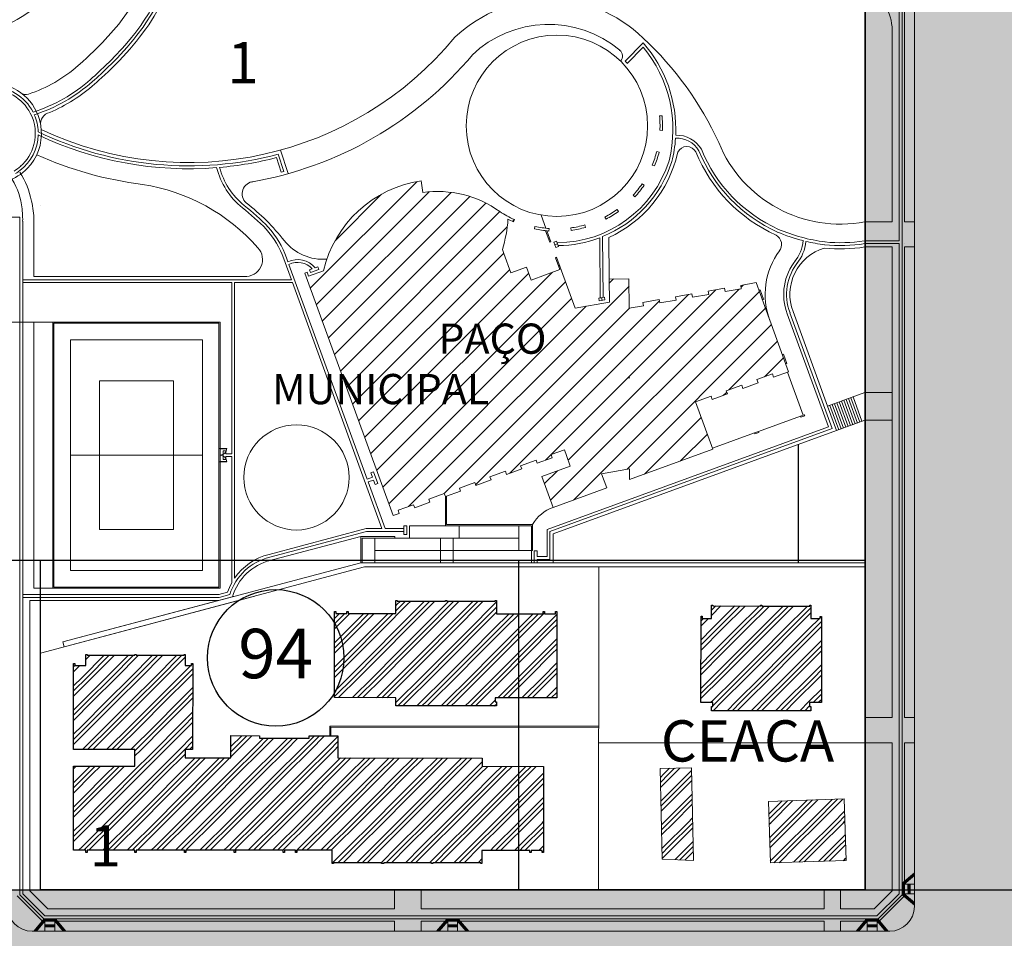
# Model space of a CAD drawing. Units: millimetres. Extents: x 2890 to 9063, y -132 to 4549.
# Drawn here: x 6777 to 6897, y 2146 to 2257 of the extents above; entities that cross this region are included whole.
import ezdxf
from ezdxf.enums import TextEntityAlignment as Align

# ---------------------------------------------------------------- set-up
doc = ezdxf.new("R2010")
doc.units = ezdxf.units.MM
doc.linetypes.add('CONTÍNUO', pattern=[0])
doc.layers.get('0').update_dxf_attribs({"linetype": 'CONTINUOUS'})
for name, color, linetype in [('3', 3, 'CONTINUOUS'), ('IMPLANTAÇÃO PAÇO', 7, 'CONTINUOUS'), ('LOTES', 1, 'CONTINUOUS'), ('PASSEIO', 170, 'CONTINUOUS'), ('PASSEIO CONSTRUÇÕES', 170, 'CONTINUOUS'), ('RUAS_SEM_RECUO', 150, 'CONTINUOUS'), ('TEXTO LOTES', 2, 'CONTÍNUO'), ('TEXTO QUADRAS', 2, 'CONTÍNUO')]:
    doc.layers.add(name, color=color, linetype=linetype)
doc.styles.get("Standard").update_dxf_attribs({"font": 'arial.ttf'})
pattern_1 = [(265.069923, (-6651372.0106, 8373651.982), (5.478916, -0.472606), [3.175, -6.35]), (25.069923, (-6651372.0106, 8373651.982), (-2.330169, 4.981183), [3.175, -6.35]), (325.069923, (-6651372.2835, 8373648.819), (3.148747, 4.508577), [3.175, -6.35])]

# ---------------------------------------------------------------- blocks, each defined once
blk = doc.blocks.new('recuos')
at = {"layer": 'RUAS_SEM_RECUO'}
h = blk.add_hatch(color=256, dxfattribs=at)
h.dxf.hatch_style = 1
edge = h.paths.add_edge_path()
edge.add_spline(control_points=[(860.01, 532.6), (858.53, 532.66), (856.36, 532.74), (854.2, 532.84), (853.51, 532.87)], knot_values=[242.513777, 242.513777, 242.513777, 242.513777, 246.965359, 249.032842, 249.032842, 249.032842, 249.032842], degree=3, periodic=0)
edge.add_spline(control_points=[(853.51, 532.87), (850.94, 533), (846.43, 533.26), (841.94, 533.61), (840.01, 533.76)], knot_values=[249.032842, 249.032842, 249.032842, 249.032842, 256.754275, 262.558532, 262.558532, 262.558532, 262.558532], degree=3, periodic=0)
edge.add_line((840.01, 533.76), (840.01, 370))
edge.add_line((840.01, 370), (860.01, 370))
edge.add_line((860.01, 370), (860.01, 532.6))
h = blk.add_hatch(color=256, dxfattribs=at)
h.dxf.hatch_style = 1
h.paths.add_polyline_path([(438, 350), (1080, 350), (1080, 370), (458, 370)])
h.paths.add_polyline_path([(1093.69, 354.61), (1189.49, 354.61), (1189.49, 363.92), (1093.69, 363.92)], flags=9)
h.paths.add_polyline_path([(625.11, 355.52), (720.9, 355.52), (720.9, 364.83), (625.11, 364.83)], flags=24)
h = blk.add_hatch(color=256, dxfattribs=at)
h.dxf.hatch_style = 1
h.paths.add_polyline_path([(605, 370), (605, 350), (1080, 350), (1080, 370)])
h.paths.add_polyline_path([(625.11, 355.52), (720.9, 355.52), (720.9, 364.83), (625.11, 364.83)], flags=24)
h.paths.add_polyline_path([(1093.69, 354.61), (1189.49, 354.61), (1189.49, 363.92), (1093.69, 363.92)], flags=9)
for points in [[(860.01, 370), (860.01, 590), (840.01, 590), (840.01, 370), (860.01, 370)], [(458, 370), (1080, 370), (1080, 350), (438, 350), (458, 370)]]:
    blk.add_lwpolyline(points, dxfattribs=at)
blk = doc.blocks.new('Rampa')
at = {"layer": 'IMPLANTAÇÃO PAÇO', "lineweight": 5}
h = blk.add_hatch(dxfattribs=at)
h.set_pattern_fill('HEX', color=256, angle=-94.930077)
h.set_pattern_definition(pattern_1)
h.paths.add_polyline_path([(516034.519877, 7238035.459986), (516011.949992, 7238062.579732), (516012.117319, 7238035.32245)])
h.paths.add_polyline_path([(515646.593262, 7238033.884099), (515679.153641, 7238033.884099), (515781.388306, 7238156.403411), (515901.407008, 7238156.32527), (516002.160146, 7238035.26132), (516012.117319, 7238035.32245), (516011.949992, 7238062.579732), (515913.132656, 7238181.317641), (515769.695212, 7238181.411029)])
h = blk.add_hatch(dxfattribs=at)
h.set_pattern_fill('HEX', color=256, angle=-94.930077)
h.set_pattern_definition(pattern_1)
h.paths.add_polyline_path([(515781.359003, 7238111.396398), (515781.342724, 7238086.392501), (515901.361426, 7238086.314359), (515901.377705, 7238111.318255)])
for p, q in [((515646.593262, 7238033.884099), (515769.695212, 7238181.411029)), ((515679.153641, 7238033.884099), (515781.388306, 7238156.403411)), ((515769.695212, 7238181.411029), (515913.132656, 7238181.317641)), ((515781.30802, 7238033.090473), (515781.388306, 7238156.403411)), ((515781.359003, 7238111.396398), (515901.377705, 7238111.318255)), ((515781.388306, 7238156.403411), (515901.407008, 7238156.32527)), ((515901.407008, 7238156.32527), (515901.327253, 7238033.827307)), ((516003.306312, 7238033.884099), (515901.407008, 7238156.32527)), ((516035.831379, 7238033.884099), (515913.132656, 7238181.317641)), ((515646.593262, 7238033.884099), (516035.831379, 7238033.884099)), ((515901.327253, 7238033.827307), (515781.308551, 7238033.905448)), ((515901.361426, 7238086.314359), (515781.342723, 7238086.392501))]:
    blk.add_line(p, q, dxfattribs=at)
blk = doc.blocks.new('mplantação')
h = blk.add_hatch()
h.set_pattern_fill('GOST_GROUND', color=256, scale=0.17)
h.paths.add_polyline_path([(-31.901, 12.265), (-37.996, 12.27), (-37.996, 13.088), (-52.293, 13.098), (-52.292, 15.307), (-55.155, 15.309), (-55.156, 15.066), (-60.065, 15.066), (-60.065, 15.312), (-62.928, 15.314), (-62.93, 13.105), (-67.45, 13.108), (-67.45, 13.926), (-66.713, 13.926), (-66.707, 22.476), (-66.83, 22.476), (-66.83, 22.271), (-67.444, 22.271), (-67.443, 23.376), (-67.566, 23.376), (-67.566, 23.294), (-72.311, 23.297), (-72.311, 23.379), (-72.434, 23.379), (-72.434, 23.298), (-77.18, 23.301), (-77.18, 23.383), (-77.302, 23.383), (-77.303, 22.278), (-78.408, 22.279), (-78.407, 22.483), (-78.53, 22.484), (-78.536, 13.934), (-72.441, 13.929), (-72.442, 12.293), (-78.537, 12.297), (-78.537, 3.937), (-77.316, 3.937), (-77.316, 3.733), (-77.193, 3.733), (-77.193, 3.937), (-72.447, 3.937), (-72.447, 3.733), (-72.325, 3.733), (-72.325, 3.937), (-67.518, 3.937), (-67.518, 3.733), (-67.395, 3.733), (-67.395, 3.937), (-62.588, 3.937), (-62.588, 3.733), (-62.466, 3.733), (-62.466, 3.937), (-57.72, 3.937), (-57.72, 3.733), (-57.597, 3.733), (-57.597, 3.937), (-56.493, 3.937), (-56.493, 3.732), (-56.37, 3.732), (-56.37, 3.937), (-52.852, 3.934), (-52.853, 2.625), (-52.73, 2.625), (-52.73, 2.707), (-47.985, 2.704), (-47.985, 2.622), (-47.739, 2.622), (-47.739, 2.704), (-42.994, 2.7), (-42.994, 2.618), (-42.871, 2.618), (-42.871, 2.7), (-38.125, 2.697), (-38.125, 2.615), (-38.003, 2.615), (-38.002, 3.924), (-33.256, 3.921), (-33.257, 3.716), (-33.134, 3.716), (-33.134, 3.921), (-32.029, 3.92), (-32.029, 3.716), (-31.907, 3.715)])
h.paths.add_polyline_path([(-30.581, 27.622), (-30.704, 27.622), (-30.704, 27.418), (-31.809, 27.418), (-31.808, 27.623), (-31.931, 27.623), (-31.931, 27.418), (-36.554, 27.421), (-36.553, 28.73), (-36.676, 28.731), (-36.676, 28.649), (-41.483, 28.652), (-41.483, 28.734), (-41.605, 28.734), (-41.606, 28.652), (-46.412, 28.655), (-46.412, 28.737), (-46.536, 28.737), (-46.536, 27.428), (-51.281, 27.431), (-51.281, 27.636), (-51.404, 27.636), (-51.404, 27.431), (-52.509, 27.432), (-52.508, 27.637), (-52.631, 27.637), (-52.637, 19.087), (-46.542, 19.083), (-46.542, 18.265), (-36.56, 18.258), (-36.56, 18.667), (-36.683, 18.667), (-36.682, 19.076), (-30.587, 19.072)])
h.paths.add_polyline_path([(-4.318, 27.154), (-4.441, 27.154), (-4.441, 26.95), (-5.361, 26.95), (-5.36, 28.259), (-5.483, 28.259), (-5.483, 28.177), (-10.229, 28.181), (-10.228, 28.263), (-10.351, 28.263), (-10.351, 28.181), (-15.097, 28.184), (-15.097, 28.266), (-15.219, 28.266), (-15.22, 26.957), (-16.141, 26.957), (-16.141, 27.162), (-16.263, 27.162), (-16.269, 18.612), (-15.103, 18.611), (-15.104, 18.202), (-15.227, 18.202), (-15.227, 17.793), (-5.367, 17.787), (-5.367, 18.196), (-5.49, 18.196), (-5.49, 18.605), (-4.324, 18.604)])
h.paths.add_polyline_path([(-17.212, 12.12), (-20.322, 12.052), (-20.122, 3.065), (-17.009, 2.936)])
h.paths.add_polyline_path([(-2.071, 9.028), (-9.578, 8.794), (-9.387, 2.677), (-1.879, 2.911)])
at = {"layer": 'IMPLANTAÇÃO PAÇO'}
h = blk.add_hatch(dxfattribs=at)
h.set_pattern_fill('ANSI31', color=30, scale=0.5)
h.paths.add_polyline_path([(-35.132, 61.242), (-35.831, 63.164), (-35.977, 63.565, 0.059688), (-35.421, 66.566, 0.009629), (-34.886, 66.305), (-34.785, 66.528, -0.050972), (-36.224, 67.326, 0.195241), (-43.874, 69.212), (-44.048, 70.365, 0.309325), (-53.714, 61.46), (-55.213, 60.915), (-55.353, 61.299), (-55.583, 61.215), (-46.823, 37.148), (-46.207, 37.372), (-46.319, 37.68), (-44.782, 38.239), (-44.67, 37.932), (-43.171, 38.478), (-43.283, 38.785), (-41.745, 39.345), (-41.633, 39.037), (-40.134, 39.583), (-40.246, 39.891), (-38.708, 40.45), (-38.596, 40.143), (-37.097, 40.689), (-37.209, 40.996), (-35.671, 41.556), (-35.559, 41.248), (-34.06, 41.794), (-34.172, 42.102), (-32.634, 42.661), (-32.522, 42.354), (-31.023, 42.9), (-31.135, 43.207), (-29.828, 43.683), (-29.625, 43.126), (-29.24, 42.068), (-32.047, 41.047), (-30.927, 37.972), (-25.622, 39.903), (-26.126, 41.288), (-23.362, 41.789), (-23.352, 40.729), (-15.087, 43.738), (-16.798, 48.439), (-15.261, 48.999), (-15.144, 48.68), (-13.645, 49.226), (-13.761, 49.545), (-12.224, 50.104), (-12.107, 49.785), (-10.608, 50.331), (-10.724, 50.65), (-9.187, 51.21), (-9.071, 50.891), (-7.571, 51.437), (-9.431, 56.544, -0.006705), (-9.497, 56.726), (-10.788, 60.273), (-12.331, 60.003), (-12.272, 59.669), (-13.884, 59.387), (-13.943, 59.721), (-15.564, 59.437), (-15.506, 59.103), (-17.118, 58.821), (-17.176, 59.155), (-18.798, 58.872), (-18.739, 58.537), (-20.351, 58.255), (-20.409, 58.59), (-22.031, 58.306), (-21.972, 57.972), (-23.391, 57.736), (-23.419, 60.652), (-25.383, 60.633), (-25.361, 58.346), (-28.76, 57.73), (-30.603, 62.795), (-30.718, 62.753), (-30.287, 61.569), (-33.132, 60.533), (-33.594, 61.802)])
h.paths.add_polyline_path([(-46.914, 46.472), (-22.593, 46.472), (-22.593, 57.705), (-46.914, 57.705)], flags=24)
at = {"layer": 'IMPLANTAÇÃO PAÇO', "lineweight": 5}
for p, q in [((0, 147.273), (0, 32.059)), ((0, 147.273), (0, 32.059)), ((-20.136, 76.838), (-20.381, 76.815)), ((-20.099, 75.386), (-20.344, 75.397)), ((-20.42, 73.232), (-20.658, 73.293)), ((-20.879, 71.852), (-21.106, 71.946)), ((-21.916, 69.934), (-22.118, 70.072)), ((-22.819, 68.791), (-23.001, 68.956)), ((-24.451, 67.338), (-24.594, 67.538)), ((-31.651, 65.674), (-32.127, 66.98)), ((-25.692, 66.571), (-25.806, 66.789)), ((-32.801, 65.612), (-32.748, 65.852)), ((-31.351, 65.4), (-31.332, 65.645)), ((-29.158, 65.465), (-29.191, 65.708)), ((-27.726, 65.762), (-27.793, 65.998)), ((-31.278, 64.29), (-31.694, 65.432)), ((-31.163, 64.332), (-31.558, 65.418)), ((-31.278, 64.29), (-31.163, 64.332)), ((-35.272, 61.626), (-35.132, 61.242)), ((-10.508, 59.504), (-10.393, 59.546)), ((-10.057, 58.623), (-10.393, 59.546)), ((-10.172, 58.581), (-10.057, 58.623)), ((-80.591, 56.367), (-85.091, 56.367)), ((-80.591, 29.94), (-80.591, 56.367)), ((-63.982, 56.367), (-80.591, 56.367)), ((-80.468, 30.062), (-80.468, 56.244)), ((-64.105, 56.244), (-80.468, 56.244)), ((-64.105, 43.808), (-64.105, 56.244)), ((-63.982, 43.808), (-63.982, 56.367)), ((-78.832, 31.699), (-78.832, 54.608)), ((-65.741, 54.608), (-78.832, 54.608)), ((-65.741, 31.699), (-65.741, 54.608)), ((-8.187, 53.128), (-8.072, 53.17)), ((-7.736, 52.247), (-8.072, 53.17)), ((-7.851, 52.205), (-7.736, 52.247)), ((-23.448, 50.838), (-23.326, 50.839)), ((-6.133, 47.128), (-7.687, 51.395)), ((-75.968, 35.79), (-75.968, 50.517)), ((-75.968, 50.517), (-68.605, 50.517)), ((-68.605, 35.79), (-68.605, 50.517)), ((-10.573, 45.511), (-6.403, 47.03)), ((-6.403, 47.03), (-6.018, 47.17)), ((-6.361, 46.914), (-6.403, 47.03)), ((-6.361, 46.914), (-5.976, 47.054)), ((-15.129, 43.853), (-10.958, 45.371)), ((-10.573, 45.511), (-10.958, 45.371)), ((-10.916, 45.256), (-10.958, 45.371)), ((-10.531, 45.396), (-10.916, 45.256)), ((-10.531, 45.396), (-10.573, 45.511)), ((-6.638, 44.209), (-6.639, 32.468)), ((-6.597, 44.216), (-6.598, 32.468)), ((-78.832, 43.153), (-65.741, 43.153)), ((-64.105, 43.808), (-64.105, 42.499)), ((-64.105, 43.808), (-63.982, 43.808)), ((-63.982, 43.808), (-63.982, 42.499)), ((-63.982, 43.808), (-63.327, 43.808)), ((-63.982, 43.767), (-63.327, 43.767)), ((-63.982, 43.153), (-63.982, 43.153)), ((-63.695, 42.724), (-63.695, 43.583)), ((-63.695, 43.583), (-63.409, 43.583)), ((-63.409, 43.296), (-63.409, 43.583)), ((-63.409, 43.296), (-62.836, 43.296)), ((-63.409, 43.01), (-62.836, 43.01)), ((-63.409, 42.724), (-63.409, 43.01)), ((-63.327, 43.808), (-63.327, 43.767)), ((-64.105, 30.062), (-64.105, 42.499)), ((-64.105, 42.499), (-63.982, 42.499)), ((-63.982, 42.54), (-63.327, 42.54)), ((-63.982, 29.94), (-63.982, 42.499)), ((-63.982, 42.499), (-63.327, 42.499)), ((-63.695, 42.724), (-63.409, 42.724)), ((-63.327, 42.54), (-63.327, 42.499)), ((-41.51, 39.082), (-41.51, 36.274)), ((-41.633, 39.037), (-41.633, 36.151)), ((-45.186, 36.151), (-45.186, 34.924)), ((-41.51, 36.274), (-32.978, 36.273)), ((-40.277, 36.151), (-40.277, 34.924)), ((-34.328, 33.696), (-34.328, 36.151)), ((-32.978, 33.696), (-32.978, 36.273)), ((-75.968, 35.79), (-68.605, 35.79)), ((-50.037, 32.469), (-50.037, 35.087)), ((-50.037, 35.087), (-46.659, 35.087)), ((-48.646, 32.469), (-48.646, 34.924)), ((-46.659, 35.087), (-46.659, 34.924)), ((-42.101, 32.469), (-42.101, 34.924)), ((-40.874, 32.469), (-40.874, 34.924)), ((-40.874, 34.924), (-40.874, 33.696)), ((-40.874, 32.469), (-40.874, 33.696)), ((-81.818, 32.727), (-194.536, 32.727)), ((-81.818, 32.727), (-190.659, 32.727)), ((-81.818, 32.727), (-81.818, 23.515)), ((-81.818, 32.727), (-81.818, 23.515)), ((-50.037, 32.469), (-79.596, 24.613)), ((-34.328, 32.469), (-34.328, 32.469)), ((-81.818, 23.515), (-49.665, 32.06)), ((-65.741, 31.699), (-78.832, 31.699)), ((-49.665, 32.06), (0, 32.059)), ((-49.665, 32.06), (0, 32.059)), ((-26.427, -0.036), (-26.405, 32.037)), ((0, 32.059), (0, 0)), ((-63.982, 29.94), (-80.591, 29.94)), ((-64.105, 30.062), (-80.468, 30.062)), ((-81.818, 23.515), (-60.54, 29.17)), ((-81.818, 23.515), (-60.54, 29.17)), ((-62.653, 29.116), (-79.596, 24.613)), ((-79.596, 24.613), (-79.47, 24.139)), ((-79.596, 24.613), (-79.47, 24.139)), ((-81.818, 0), (-81.807, 23.518)), ((-53.11, 15.307), (-53.109, 16.264)), ((-53.109, 16.264), (-26.416, 16.246)), ((-52.987, 16.142), (-26.416, 16.124)), ((-52.987, 15.307), (-52.987, 16.142)), ((-26.417, 14.61), (0.01, 14.592)), ((-17.212, 12.12), (-20.322, 12.052)), ((-20.322, 12.052), (-20.122, 3.065)), ((-17.009, 2.936), (-17.212, 12.12)), ((-2.071, 9.028), (-9.578, 8.794)), ((-9.578, 8.794), (-9.387, 2.677)), ((-1.879, 2.911), (-2.071, 9.028)), ((-20.122, 3.065), (-17.009, 2.936)), ((-9.387, 2.677), (-1.879, 2.911)), ((0, 0), (-81.818, 0))]:
    blk.add_line(p, q, dxfattribs=at)
at = {"layer": 'IMPLANTAÇÃO PAÇO', "color": 30, "lineweight": 5}
blk.add_lwpolyline([(-9.431, 56.544, -0.006705), (-9.497, 56.726), (-10.788, 60.273), (-12.331, 60.003), (-12.272, 59.669), (-13.884, 59.387), (-13.943, 59.721), (-15.564, 59.437), (-15.506, 59.103), (-17.118, 58.821), (-17.176, 59.155), (-18.798, 58.872), (-18.739, 58.537), (-20.351, 58.255), (-20.409, 58.59), (-22.031, 58.306), (-21.972, 57.972), (-23.391, 57.736), (-23.419, 60.652), (-25.383, 60.633), (-25.361, 58.346), (-28.76, 57.73), (-30.603, 62.795), (-30.718, 62.753), (-30.287, 61.569), (-33.132, 60.533), (-33.594, 61.802), (-35.132, 61.242), (-35.831, 63.164), (-35.977, 63.565, 0.059688), (-35.421, 66.566, 0.009629), (-34.886, 66.305), (-34.785, 66.528, -0.050972), (-36.224, 67.326, 0.195241), (-43.874, 69.212), (-44.048, 70.365, 0.309325), (-53.714, 61.46), (-55.213, 60.915), (-55.353, 61.299), (-55.583, 61.215), (-46.823, 37.148), (-46.207, 37.372), (-46.319, 37.68), (-44.782, 38.239), (-44.67, 37.932), (-43.171, 38.478), (-43.283, 38.785), (-41.745, 39.345), (-41.633, 39.037), (-40.134, 39.583), (-40.246, 39.891), (-38.708, 40.45), (-38.596, 40.143), (-37.097, 40.689), (-37.209, 40.996), (-35.671, 41.556), (-35.559, 41.248), (-34.06, 41.794), (-34.172, 42.102), (-32.634, 42.661), (-32.522, 42.354), (-31.023, 42.9), (-31.135, 43.207), (-29.828, 43.683), (-29.625, 43.126), (-29.24, 42.068), (-32.047, 41.047), (-30.927, 37.972), (-25.622, 39.903), (-26.126, 41.288), (-23.362, 41.789), (-23.352, 40.729), (-15.087, 43.738), (-16.798, 48.439), (-15.261, 48.999), (-15.144, 48.68), (-13.645, 49.226), (-13.761, 49.545), (-12.224, 50.104), (-12.107, 49.785), (-10.608, 50.331), (-10.724, 50.65), (-9.187, 51.21), (-9.071, 50.891), (-7.571, 51.437)], format="xyb", close=True, dxfattribs=at)
at = {"layer": 'IMPLANTAÇÃO PAÇO'}
for points in [[(-52.637, 19.087), (-52.631, 27.637), (-52.508, 27.637), (-52.509, 27.432), (-51.404, 27.431), (-51.404, 27.636), (-51.281, 27.636), (-51.281, 27.431), (-46.536, 27.428), (-46.536, 28.737), (-46.412, 28.737), (-46.412, 28.655), (-41.606, 28.652), (-41.605, 28.734), (-41.483, 28.734), (-41.483, 28.652), (-36.676, 28.649), (-36.676, 28.731), (-36.553, 28.73), (-36.554, 27.421), (-31.931, 27.418), (-31.931, 27.623), (-31.808, 27.623), (-31.809, 27.418), (-30.704, 27.418), (-30.704, 27.622), (-30.581, 27.622), (-30.587, 19.072), (-36.682, 19.076), (-36.683, 18.667), (-36.56, 18.667), (-36.56, 18.258), (-46.542, 18.265), (-46.542, 19.083), (-52.637, 19.087)], [(-16.263, 27.162), (-16.141, 27.162), (-16.141, 26.957), (-15.22, 26.957), (-15.219, 28.266), (-15.097, 28.266), (-15.097, 28.184), (-10.351, 28.181), (-10.351, 28.263), (-10.228, 28.263), (-10.229, 28.181), (-5.483, 28.177), (-5.483, 28.259), (-5.36, 28.259), (-5.361, 26.95), (-4.441, 26.95), (-4.441, 27.154), (-4.318, 27.154), (-4.324, 18.604), (-5.49, 18.605), (-5.49, 18.196), (-5.367, 18.196), (-5.367, 17.787), (-15.227, 17.793), (-15.227, 18.202), (-15.104, 18.202), (-15.103, 18.611), (-16.269, 18.612), (-16.263, 27.162)]]:
    blk.add_lwpolyline(points, dxfattribs=at)
blk.add_lwpolyline([(-78.537, 3.937), (-78.537, 12.297), (-72.442, 12.293), (-72.441, 13.929), (-78.536, 13.934), (-78.53, 22.484), (-78.407, 22.483), (-78.408, 22.279), (-77.303, 22.278), (-77.302, 23.383), (-77.18, 23.383), (-77.18, 23.301), (-72.434, 23.298), (-72.434, 23.379), (-72.311, 23.379), (-72.311, 23.297), (-67.566, 23.294), (-67.566, 23.376), (-67.443, 23.376), (-67.444, 22.271), (-66.83, 22.271), (-66.83, 22.476), (-66.707, 22.476), (-66.713, 13.926), (-67.45, 13.926), (-67.45, 13.108), (-62.93, 13.105), (-62.928, 15.314), (-60.065, 15.312), (-60.065, 15.066), (-55.156, 15.066), (-55.155, 15.309), (-52.292, 15.307), (-52.293, 13.098), (-37.996, 13.088), (-37.996, 12.27), (-31.901, 12.265), (-31.907, 3.715), (-32.029, 3.716), (-32.029, 3.92), (-33.134, 3.921), (-33.134, 3.716), (-33.257, 3.716), (-33.256, 3.921), (-38.002, 3.924), (-38.003, 2.615), (-38.125, 2.615), (-38.125, 2.697), (-42.871, 2.7), (-42.871, 2.618), (-42.994, 2.618), (-42.994, 2.7), (-47.739, 2.704), (-47.739, 2.622), (-47.985, 2.622), (-47.985, 2.704), (-52.73, 2.707), (-52.73, 2.625), (-52.853, 2.625), (-52.852, 3.934), (-56.37, 3.937), (-56.37, 3.732), (-56.493, 3.732), (-56.493, 3.937), (-57.597, 3.937), (-57.597, 3.733), (-57.72, 3.733), (-57.72, 3.937), (-62.466, 3.937), (-62.466, 3.733), (-62.588, 3.733), (-62.588, 3.937), (-67.395, 3.937), (-67.395, 3.733), (-67.518, 3.733), (-67.518, 3.937), (-72.325, 3.937), (-72.325, 3.733), (-72.447, 3.733), (-72.447, 3.937), (-77.193, 3.937), (-77.193, 3.733), (-77.316, 3.733), (-77.316, 3.937)], close=True, dxfattribs=at)
at = {"layer": 'IMPLANTAÇÃO PAÇO', "lineweight": 5}
for centre, radius, start, end in [((-91.936, 99.947), 15.651, 52.11007, 313.98175), ((-30.562, 75.843), 10.227, 357.49881, 5.45296), ((-30.562, 75.843), 10.473, 357.49881, 5.45296), ((-30.562, 75.843), 10.227, 337.60019, 345.56242), ((-30.562, 75.843), 10.473, 337.60019, 345.56242), ((-30.562, 75.843), 10.227, 317.67318, 325.64804), ((-30.562, 75.843), 10.473, 317.67318, 325.64804), ((-30.562, 75.843), 10.227, 297.70897, 305.6995), ((-30.562, 75.843), 10.473, 297.70897, 305.6995), ((-30.562, 75.843), 10.473, 257.65672, 265.67998), ((-30.562, 75.843), 10.227, 257.65672, 265.67998), ((-30.562, 75.843), 10.227, 277.70326, 285.71059), ((-30.562, 75.843), 10.473, 277.70326, 285.71059), ((-63.982, 43.808), 0.655, 270, 0), ((-63.982, 42.499), 0.655, 0, 90)]:
    blk.add_arc(centre, radius, start, end, dxfattribs=at)
at = {"layer": 'PASSEIO', "lineweight": 5}
blk.add_line((-5.976, 47.054), (-6.018, 47.17), dxfattribs=at)
at = {"layer": 'PASSEIO CONSTRUÇÕES', "lineweight": 5}
for p, q in [((4.909, 92.956), (4.909, -1.636)), ((3.395, 89.178), (3.395, 64.431)), ((3.682, 89.488), (3.682, -0.493)), ((3.927, 89.47), (3.927, 66.309)), ((2.7, 85.318), (2.7, 66.309)), ((-23.784, 82.251), (-22.005, 84.068)), ((-23.591, 82.04), (-22.019, 83.645)), ((-57.995, 73.425), (-57.229, 71.091)), ((-58.487, 72.955), (-58.487, 72.955)), ((-58.397, 72.683), (-57.924, 71.242)), ((-58.209, 73.028), (-57.647, 71.315)), ((3.682, 69.893), (3.682, 17.129)), ((-81.818, 67.909), (-81.818, 67.909)), ((-83.864, 66.764), (-187.185, 66.764)), ((-83.864, -0.493), (-83.864, 66.764)), ((-82.473, 60.893), (-82.473, 66.436)), ((-83.577, -0.374), (-83.577, 66.363)), ((2.7, 66.309), (0, 66.309)), ((4.909, 66.309), (3.927, 66.309)), ((-26.265, 58.765), (-26.322, 64.726)), ((-25.979, 58.816), (-26.037, 64.838)), ((-25.383, 60.633), (-25.422, 64.748)), ((-30.862, 64.296), (-30.593, 64.394)), ((-30.862, 64.296), (-30.667, 63.758)), ((-30.765, 64.027), (-30.495, 64.125)), ((-30.667, 63.758), (-30.397, 63.856)), ((-30.593, 64.394), (-30.397, 63.856)), ((-0.049, 64.431), (3.395, 64.431)), ((-0.026, 64.145), (3.395, 64.145)), ((0, 63.817), (2.7, 63.817)), ((2.7, 63.817), (2.7, 17.13)), ((3.395, 64.145), (3.395, -0.374)), ((3.927, 64.145), (3.927, 64.145)), ((3.927, 63.817), (4.909, 63.817)), ((3.927, 63.817), (3.927, 17.129)), ((-57.673, 62.65), (-56.914, 60.565)), ((-57.404, 62.747), (-57.257, 62.343)), ((-57.158, 62.073), (-49.4, 40.76)), ((-54.84, 61.642), (-55.099, 61.548)), ((-54.194, 61.573), (-55.001, 61.279)), ((-54.292, 61.842), (-54.552, 61.747)), ((-54.194, 61.573), (-54.292, 61.842)), ((-61.382, 60.893, 0.368), (-82.473, 60.893, 0.368)), ((-55.001, 61.279), (-55.099, 61.548)), ((-56.914, 60.565), (-83.577, 60.565)), ((-62.836, 60.279), (-83.577, 60.279)), ((-62.836, 43.296), (-62.836, 60.279)), ((-62.55, 30.939), (-62.55, 60.279)), ((-56.81, 60.279), (-62.55, 60.279)), ((-56.81, 60.279), (-47.923, 35.865)), ((-25.852, 58.839), (-26.416, 58.737)), ((-26.416, 58.737), (-26.365, 58.456)), ((-26.134, 58.788), (-26.083, 58.507)), ((-25.852, 58.839), (-25.801, 58.558)), ((-25.801, 58.558), (-26.365, 58.456)), ((-7.707, 57.191), (-3.617, 45.954)), ((-7.438, 57.289), (-3.25, 45.783)), ((-7.13, 57.4), (-3.712, 48.009)), ((-82.473, 29.94), (-82.473, 56.367)), ((-3.712, 48.009), (0, 49.36)), ((-1.175, 48.933), (-0.293, 46.511)), ((0, 49.36), (2.7, 49.36)), ((-3.712, 48.009), (-2.83, 45.587)), ((-3.481, 48.093), (-2.599, 45.671)), ((-3.25, 48.177), (-2.369, 45.755)), ((-3.02, 48.261), (-2.138, 45.839)), ((-2.789, 48.345), (-1.907, 45.923)), ((-2.558, 48.429), (-1.677, 46.007)), ((-2.328, 48.513), (-1.446, 46.091)), ((-2.097, 48.597), (-1.216, 46.175)), ((-1.866, 48.681), (-0.985, 46.259)), ((-1.636, 48.765), (-0.754, 46.343)), ((-1.405, 48.849), (-0.524, 46.427)), ((-3.617, 45.954), (-31.541, 35.789)), ((0, 46.618), (-30.927, 35.359)), ((0, 46.618), (2.7, 46.618)), ((-3.25, 45.783), (-31.254, 35.589)), ((-62.836, 30.477), (-62.836, 43.01)), ((-48.753, 41.496), (-49.022, 41.398)), ((-49.022, 41.398), (-48.861, 40.956)), ((-48.753, 41.496), (-48.333, 40.342)), ((-48.861, 40.956), (-49.4, 40.76)), ((-48.764, 40.686), (-49.302, 40.491)), ((-49.302, 40.491), (-47.618, 35.865)), ((-48.764, 40.686), (-48.603, 40.244)), ((-48.333, 40.342), (-48.603, 40.244)), ((-45.473, 36.151), (-45.759, 36.151)), ((-45.759, 36.151), (-45.759, 35.292)), ((-45.473, 36.151), (-45.473, 35.292)), ((-45.186, 36.151), (-33.101, 36.151)), ((-33.101, 32.469), (-33.101, 36.151)), ((-49.502, 35.865), (-59.133, 33.305)), ((-49.464, 35.578), (-59.062, 33.027)), ((-47.923, 35.865), (-49.502, 35.865)), ((-45.759, 35.578), (-49.464, 35.578)), ((-45.759, 35.865), (-47.618, 35.865)), ((-45.473, 35.292), (-45.759, 35.292)), ((-31.541, 35.789), (-31.541, 33.082)), ((-31.254, 35.589), (-31.254, 32.796)), ((-30.927, 35.359), (-30.927, 32.469)), ((-50.037, 35.087), (-59.172, 32.66)), ((-49.874, 34.924), (-34.328, 34.923)), ((-49.874, 32.469), (-49.874, 34.924)), ((-48.646, 33.696), (-32.978, 33.696)), ((-32.528, 33.655), (-32.814, 33.655)), ((-32.814, 33.655), (-32.814, 32.469)), ((-32.528, 33.655), (-32.528, 33.082)), ((-50.037, 32.469), (0, 32.468)), ((-31.541, 33.082), (-32.528, 33.082)), ((-32.528, 32.796), (-32.528, 32.469)), ((-31.254, 32.796), (-32.528, 32.796)), ((-64.067, 29.326), (-83.577, 29.326)), ((-80.591, 29.94), (-82.473, 29.94)), ((-63.251, 29.553), (-64.105, 29.326)), ((-63.028, 29.316), (-64.067, 29.04)), ((-64.067, 29.04), (-83.577, 29.04)), ((-64.173, 28.712), (-82.882, 28.712)), ((-82.882, -0.086), (-82.882, 28.712)), ((-0.005, 17.131), (2.7, 17.13)), ((3.927, 17.129), (4.909, 17.128)), ((0.005, 14.592), (2.7, 14.59)), ((2.7, 14.59), (2.7, -0.086)), ((3.927, 14.589), (4.914, 14.589)), ((3.927, 14.589), (3.927, -0.595)), ((-46.667, 0), (-46.667, -1.882)), ((-44.049, 0), (-44.049, -1.882)), ((-4.063, 0), (-4.063, -1.882)), ((-2.426, 0), (-2.426, -1.882)), ((-81.593, -3.109), (-84.109, -0.595)), ((-81.491, -2.863), (-83.864, -0.493)), ((-81.372, -2.577), (-83.577, -0.374)), ((-81.084, -1.882), (-82.882, -0.086)), ((0.903, -1.882), (2.7, -0.086)), ((1.19, -2.577), (3.395, -0.374)), ((1.309, -2.863), (3.682, -0.493)), ((1.411, -3.109), (3.927, -0.595)), ((-46.667, -1.882), (-81.084, -1.882)), ((-4.063, -1.882), (-44.049, -1.882)), ((0.903, -1.882), (-2.426, -1.882)), ((1.309, -2.863), (-81.491, -2.863)), ((1.19, -2.577), (-81.372, -2.577)), ((-46.667, -3.109), (-81.593, -3.109)), ((-46.667, -3.109), (-46.667, -4.091)), ((-4.063, -3.109), (-44.049, -3.109)), ((-44.049, -3.109), (-44.049, -4.091)), ((-4.063, -3.109), (-4.063, -4.091)), ((1.411, -3.109), (-2.426, -3.109)), ((-2.426, -3.109), (-2.426, -4.091)), ((2.454, -4.091), (-82.636, -4.091))]:
    blk.add_line(p, q, dxfattribs=at)
for points in [[(-70.277, 93.823), (-70.656, 92.386), (-70.8, 91.913), (-71.061, 91.168), (-71.166, 90.892), (-71.349, 90.443), (-71.423, 90.268), (-71.578, 89.922), (-71.658, 89.75), (-71.907, 89.241), (-72.083, 88.907), (-72.663, 87.888), (-73.099, 87.223), (-74.048, 85.938), (-74.559, 85.318), (-75.642, 84.116), (-76.215, 83.533), (-77.218, 82.577), (-77.637, 82.195), (-78.065, 81.819)], [(-70.778, 87.502), (-71.04, 87.059), (-71.584, 86.212), (-71.865, 85.807), (-72.462, 85.001), (-72.767, 84.615), (-73.41, 83.847), (-73.736, 83.478), (-74.419, 82.744), (-74.764, 82.39), (-75.479, 81.686), (-75.841, 81.346), (-76.423, 80.814), (-76.635, 80.625), (-76.85, 80.436)], [(-70.533, 87.352), (-70.797, 86.909), (-71.346, 86.053), (-71.632, 85.64), (-72.234, 84.827), (-72.545, 84.434), (-73.193, 83.66), (-73.524, 83.286), (-74.211, 82.547), (-74.561, 82.188), (-75.281, 81.48), (-75.646, 81.136), (-76.231, 80.602), (-76.445, 80.411), (-76.661, 80.221)], [(-70.254, 87.181), (-70.518, 86.737), (-71.074, 85.871), (-71.366, 85.45), (-71.974, 84.628), (-72.291, 84.228), (-72.945, 83.447), (-73.282, 83.066), (-73.974, 82.321), (-74.329, 81.957), (-75.054, 81.245), (-75.423, 80.896), (-76.012, 80.359), (-76.228, 80.166), (-76.445, 79.975)]]:
    blk.add_lwpolyline(points, dxfattribs=at)
blk.add_lwpolyline([(0, 66.309, -0.356793), (-14.511, 74.174, 0.098471), (-21.995, 84.546, 0.403144), (-40.685, 84.628, -0.342714), (-81.738, 75.47)], format="xyb", dxfattribs=at)
for centre, radius in [((-30.562, 75.843), 9), ((-56.41, 40.948), 5.224)]:
    blk.add_circle(centre, radius, dxfattribs=at)
for centre, radius, start, end in [((-2.068, 85.308), 4.768, 0.11902, 64.29339), ((-31.383, 74.88), 11.02, 50.13525, 133.65998), ((-31.797, 75.473), 13.03, 357.46317, 41.27566), ((-24.825, 82.756), 0.771, 319.09582, 51.40335), ((-31.797, 75.473), 12.743, 345.91286, 39.88581), ((-67.11, 106.462), 36.726, 279.71644, 320.13843), ((-30.562, 75.843), 9.327, 41.63437, 43.39606), ((-87.483, 92.49), 14.233, 288.33425, 311.43247), ((-87.483, 92.49), 16.074, 287.89572, 311.43247), ((-87.483, 92.49), 16.361, 288.02558, 311.43247), ((-86.684, 75.08), 4.976, 11.09602, 163.90204), ((-86.684, 75.08), 4.648, 27.05445, 154.71457), ((-86.684, 75.08), 4.362, 27.56558, 158.43852), ((-87.483, 92.49), 16.688, 293.24414, 311.43247), ((-83.264, 79.756), 0.818, 233.81993, 288.33425), ((-86.684, 75.08), 4.362, 345.35706, 27.67675), ((-86.684, 75.08), 4.648, 2.10308, 23.49528), ((-80.646, 76.03), 1.155, 102.57019, 188.94637), ((-86.608, 75.034), 4.889, 315.40266, 5.11709), ((-67.108, 106.478), 34.614, 244.44684, 284.89754), ((-86.608, 75.034), 4.889, 5.11709, 9.61416), ((-86.684, 75.08), 4.648, 307.68665, 358.18893), ((-67.108, 106.478), 34.9, 244.67287, 274.56431), ((-31.797, 75.473), 13.03, 345.87419, 356.19592), ((-18.638, 72.119), 2.494, 30.03794, 93.62437), ((-18.638, 72.119), 2.781, 30.03794, 92.92178), ((-86.684, 75.08), 4.362, 311.73184, 345.36304), ((-17.672, 72.769), 1.009, 28.08612, 153.01277), ((-2.446, 79.115), 15.164, 202.26962, 245.68331), ((-2.435, 79.13), 14.897, 202.16021, 245.6695), ((-67.11, 106.462), 36.726, 245.78103, 262.85463), ((-67.108, 106.478), 34.9, 275.04156, 284.45336), ((-30.55, 75.898), 11.659, 270.06426, 342.39269), ((-30.55, 75.898), 12.273, 294.69815, 346.89606), ((-30.225, 75.879), 11.952, 346.63249, 347.17905), ((-2.446, 79.115), 15.492, 202.26962, 245.68331), ((-86.684, 75.08), 4.976, 261.44155, 315.64309), ((-86.684, 75.08), 4.362, 301.24511, 311.90206), ((-86.684, 75.08), 4.648, 301.24511, 307.68663), ((-56.972, 73.595), 7.602, 194.52471, 230.77178), ((-56.972, 73.595), 7.315, 194.90918, 230.74122), ((-30.55, 75.898), 11.945, 292.19789, 342.43492), ((-90.175, 67.026), 6.563, 8.53791, 35.32855), ((-90.175, 67.026), 7.585, 10.13514, 33.65887), ((-67.11, 106.462), 36.398, 284.6175, 285.06903), ((-74.609, 51.139), 19.109, 41.26548, 81.17714), ((-60.572, 69.089), 1.223, 93.70453, 227.43339), ((-93.616, 66.523), 10.04, 359.08502, 8.4594), ((-89.764, 66.521), 7.292, 359.33733, 14.61484), ((-74.647, 51.025), 21.068, 43.71324, 52.35357), ((-74.647, 51.025), 21.355, 43.70167, 52.34283), ((-74.647, 51.025), 21.682, 38.23051, 52.33551), ((-93.616, 66.523), 9.753, 359.07168, 0.79441), ((-65.94, 59.717), 8.771, 19.5369, 41.98064), ((-65.94, 59.717), 9.058, 19.54432, 42.00815), ((-1.596, 82.264), 18.105, 247.28288, 262.51911), ((-30.55, 75.898), 11.945, 270.56173, 290.72742), ((-9.358, 64.056), 1.082, 321.92469, 60.48098), ((-1.596, 82.264), 18.391, 247.28288, 255.7168), ((-61.46, 62.573), 1.686, 265.21908, 43.91037), ((-53.771, 67.502), 4.913, 218.51073, 274.4704), ((-2.654, 59.114), 4.793, 106.72616, 200.94736), ((-9.956, 64.777), 3.837, 320.44256, 354.97451), ((-9.956, 64.777), 4.123, 320.44256, 354.35846), ((-1.596, 82.264), 18.391, 256.61883, 262.51911), ((-2.446, 79.115), 15.492, 264.11868, 279.0845), ((-2.446, 79.115), 15.164, 264.11868, 279.18222), ((-2.446, 79.115), 14.878, 264.11868, 279.27035), ((-56.287, 60.309), 2.253, 39.65733, 115.48869), ((-2.654, 59.114), 7.248, 143.35339, 200.94736), ((-56.287, 60.309), 1.967, 42.66601, 116.29036), ((-2.654, 59.114), 5.407, 140.95417, 200.94736), ((-2.654, 59.114), 5.12, 140.87262, 200.94736), ((-29.723, 34.43), 3.741, 108.77767, 150.47402), ((-57.735, 27.635), 5.84, 103.85856, 145.5422), ((-57.735, 27.635), 5.554, 103.83247, 162.38205), ((-57.735, 27.635), 5.226, 103.80007, 163.84039), ((-57.735, 27.635), 5.84, 150.87708, 160.82681), ((-82.636, -1.636), 2.455, 180, 270), ((2.454, -1.636), 2.455, 270, 0)]:
    blk.add_arc(centre, radius, start, end, dxfattribs=at)
for p, xscale, yscale, zscale, rotation in [((59234.482, -4087.846), 0.008181818169775739, 0.008181818169775739, 0.008181818169775739, 90.12826004766792), ((-4301.4, -59224.368), 0.008181818169775742, 0.008181818169775742, 0.008181818169775742, 359.9999990476679), ((-4261.43, -59224.368), 0.008181818169775742, 0.008181818169775742, 0.008181818169775742, 4.766792240666614e-08), ((-4219.798, -59224.368), 0.008181818169775742, 0.008181818169775742, 0.008181818169775742, 4.766792240666614e-08)]:
    blk.add_blockref('Rampa', p, dxfattribs=dict(at, xscale=xscale, yscale=yscale, zscale=zscale, rotation=rotation))
at = {"insert": (-39.37, 56.214), "char_height": 3, "attachment_point": 1}
blk.add_mtext_dynamic_manual_height_columns('\\pi-0.98558;PAÇO\\P\\pi-6.4832;MUNICIPAL', width=9.39446, gutter_width=25, heights=[0], dxfattribs=at)

msp = doc.modelspace()

# ---------------------------------------------------------------- linework, layer by layer
at = {"layer": '3'}
for p, q in [((6879.77, 2371.58), (6879.77, 2191.58)), ((6659.77, 2191.58), (6879.77, 2191.58)), ((6779.77, 2151.58), (6779.77, 2191.58)), ((6879.77, 2191.58), (6879.77, 2151.58)), ((6879.77, 2151.58), (6779.77, 2151.58))]:
    msp.add_line(p, q, dxfattribs=at)
at = {"layer": 'LOTES'}
msp.add_line((6837.74, 2191.58), (6837.74, 2151.58), dxfattribs=at)
at = {"layer": 'TEXTO QUADRAS'}
msp.add_circle((6808.31, 2179.73), 8.28, dxfattribs=at)

# ---------------------------------------------------------------- block references
at = {"xscale": 1.222222224894851, "yscale": 1.222222224894851, "zscale": 1.222222224894851}
msp.add_blockref('mplantação', (6879.77, 2151.58), dxfattribs=at)
at = {"layer": 'RUAS_SEM_RECUO'}
msp.add_blockref('recuos', (6039.77, 1781.58), dxfattribs=at)

# ---------------------------------------------------------------- texts
at = {"layer": 'TEXTO LOTES'}
for p in [(6804.35, 2249.44), (6787.64, 2154.43)]:
    msp.add_text('1', height=5, dxfattribs=at).set_placement(p, align=Align.CENTER)
at = {"layer": 'TEXTO QUADRAS'}
for s, height, p in [('94', 6, (6808.31, 2177.26)), ('CEACA', 5, (6865.53, 2167.16))]:
    msp.add_text(s, height=height, dxfattribs=at).set_placement(p, align=Align.CENTER)

doc.saveas('drawing.dxf')
